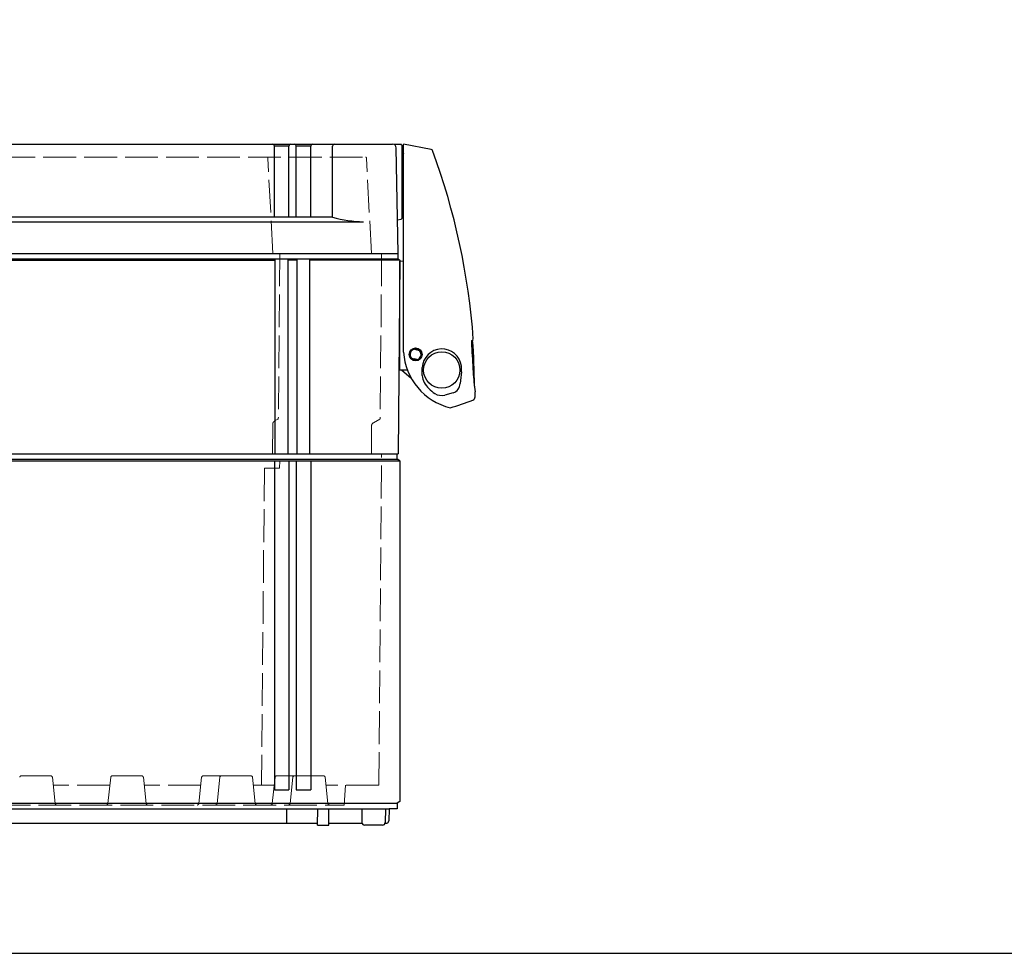
# Model space of a CAD drawing. Units: millimetres. Extents: x 0 to 4846, y 0 to 1680.
# Drawn here: x 982 to 1253, y 0 to 256 of the extents above; entities that cross this region are included whole.
import ezdxf

# ---------------------------------------------------------------- set-up
doc = ezdxf.new("R2010")
doc.units = ezdxf.units.MM
doc.header["$LTSCALE"] = 6
doc.linetypes.add('AM_ISO02W050x2', pattern=[3.75, 3, -0.75])
for name, color, linetype, lineweight in [('ｴｸｽﾃﾝｼｮﾝﾌﾚｰﾑ', 3, 'Continuous', 25), ('ｴｸｽﾃﾝｼｮﾝﾌﾚｰﾑ0', 3, 'AM_ISO02W050x2', 13), ('ﾄｯﾌﾟｶﾊﾞｰ', 7, 'Continuous', 25), ('ﾄｯﾌﾟｶﾊﾞｰ0', 7, 'AM_ISO02W050x2', 13), ('ﾎﾞﾃﾞｨｰ', 2, 'Continuous', 25), ('ﾎﾞﾃﾞｨｰ0', 2, 'AM_ISO02W050x2', 13), ('ﾗｯﾁ', 6, 'Continuous', 25)]:
    doc.layers.add(name, color=color, linetype=linetype, lineweight=lineweight)

# ---------------------------------------------------------------- blocks, each defined once
blk = doc.blocks.new('TK-A3')
blk.add_lwpolyline([(0, 0), (403, 0), (403, 280), (0, 280)], close=True)

msp = doc.modelspace()

# ---------------------------------------------------------------- linework, layer by layer
at = {"layer": 'ｴｸｽﾃﾝｼｮﾝﾌﾚｰﾑ'}
for p, q in [((686.938, 192.22), (1085.938, 192.22)), ((1085.938, 190.72), (1085.938, 192.22)), ((686.938, 190.72), (1085.938, 190.72)), ((720.688, 190.42), (1052.188, 190.42)), ((1052.188, 137.22), (1052.188, 190.72)), ((1055.688, 137.22), (1055.688, 190.72)), ((1058.188, 190.42), (1055.688, 190.42)), ((1058.188, 137.22), (1058.188, 190.72)), ((1061.688, 137.22), (1061.688, 190.72)), ((1086.438, 190.42), (1061.688, 190.42)), ((1085.938, 190.72), (1086.438, 190.42)), ((1086.438, 190.42), (1085.974, 137.22)), ((686.902, 137.22), (1085.974, 137.22))]:
    msp.add_line(p, q, dxfattribs=at)
at = {"layer": 'ｴｸｽﾃﾝｼｮﾝﾌﾚｰﾑ0', "ltscale": 0.5}
for p, q in [((1053.416, 192.22), (1053.021, 146.978)), ((1081.416, 192.22), (1081.021, 146.998)), ((1052.001, 146.219), (1052.871, 146.721)), ((1079.147, 145.746), (1080.871, 146.741)), ((1051.501, 145.361), (1051.43, 137.22)), ((1078.647, 144.888), (1078.58, 137.22))]:
    msp.add_line(p, q, dxfattribs=at)
for centre, radius, start, end in [((1052.501, 145.353), 1, 120, 179.5), ((1052.721, 146.981), 0.3, 300, 359.5), ((1080.721, 147.001), 0.3, 300, 359.5), ((1079.647, 144.88), 1, 120, 179.5)]:
    msp.add_arc(centre, radius, start, end, dxfattribs=at)
at = {"layer": 'ﾄｯﾌﾟｶﾊﾞｰ'}
for p, q in [((688.444, 222.22), (1084.432, 222.22)), ((1051.938, 202.22), (1051.938, 221.72)), ((1055.938, 221.72), (1051.938, 221.72)), ((1055.938, 202.22), (1055.938, 221.72)), ((1057.938, 202.22), (1057.938, 221.72)), ((1061.938, 221.72), (1057.938, 221.72)), ((1061.938, 202.22), (1061.938, 221.72)), ((1067.917, 202.22), (1067.917, 221.72)), ((1085.938, 192.22), (1085.432, 221.237)), ((696.438, 200.953), (1076.438, 200.953)), ((1067.917, 202.22), (704.959, 202.22)), ((686.938, 192.22), (1085.938, 192.22))]:
    msp.add_line(p, q, dxfattribs=at)
for centre, radius, start, end in [((1051.438, 221.72), 0.5, 0, 90), ((1056.438, 221.72), 0.5, 90, 180), ((1057.438, 221.72), 0.5, 0, 90), ((1062.438, 221.72), 0.5, 90, 180), ((1068.417, 221.72), 0.5, 90, 180), ((1084.432, 221.22), 1, 1, 90), ((1076.84, 232.96), 32.009, 253.81306, 269.28014)]:
    msp.add_arc(centre, radius, start, end, dxfattribs=at)
at = {"layer": 'ﾄｯﾌﾟｶﾊﾞｰ0', "ltscale": 0.5}
for p, q in [((695.942, 218.72), (1076.934, 218.72)), ((1051.508, 192.22), (1050.134, 218.435)), ((1078.608, 192.22), (1077.234, 218.435))]:
    msp.add_line(p, q, dxfattribs=at)
for centre in [(1049.834, 218.42), (1076.934, 218.42)]:
    msp.add_arc(centre, 0.3, 3, 90, dxfattribs=at)
at = {"layer": 'ﾎﾞﾃﾞｨｰ'}
for p, q in [((687.188, 137.22), (1085.688, 137.22)), ((687.188, 135.72), (1085.688, 135.72)), ((1085.688, 135.72), (1085.688, 137.22)), ((1086.438, 135.287), (1085.688, 135.72)), ((686.438, 135.287), (1086.438, 135.287)), ((1051.938, 135.287), (1051.938, 44.89)), ((1055.938, 135.287), (1055.938, 44.89)), ((1057.938, 135.287), (1057.938, 44.89)), ((1061.938, 135.287), (1061.938, 44.89)), ((1086.438, 135.287), (1086.438, 41.653)), ((1051.938, 44.89), (1055.938, 44.89)), ((1057.938, 44.89), (1061.938, 44.89)), ((687.188, 41.22), (1085.688, 41.22)), ((1086.438, 41.653), (1085.688, 41.22)), ((1085.688, 41.22), (1085.688, 39.72)), ((689.438, 39.72), (1083.438, 39.72)), ((1055.238, 39.72), (1055.238, 35.72)), ((1063.794, 35.22), (1063.833, 39.72)), ((1066.86, 35.22), (1066.938, 39.72)), ((1075.938, 39.72), (1076.005, 35.908)), ((1082.438, 39.72), (1082.372, 35.908)), ((1083.438, 39.72), (1083.38, 36.404)), ((1085.688, 39.72), (1083.438, 39.72)), ((709.078, 35.72), (1063.798, 35.72)), ((1063.794, 35.22), (1066.86, 35.22)), ((1066.86, 35.72), (1076.034, 35.72)), ((1081.672, 35.22), (1076.705, 35.22)), ((1082.342, 35.72), (1083.038, 35.72)), ((1083.38, 36.404), (1083.038, 35.72))]:
    msp.add_line(p, q, dxfattribs=at)
for centre, start, end in [((1076.705, 35.92), 181, 270), ((1081.672, 35.92), 270, 359)]:
    msp.add_arc(centre, 0.7, start, end, dxfattribs=at)
at = {"layer": 'ﾎﾞﾃﾞｨｰ0', "ltscale": 0.5}
for p, q in [((1080.621, 46.22), (1081.416, 137.22)), ((1049.188, 133.22), (1048.429, 46.22)), ((1049.188, 133.22), (1053.381, 133.22)), ((1053.381, 133.22), (1053.399, 135.287)), ((982.345, 48.72), (990.531, 48.72)), ((1007.345, 48.72), (1015.531, 48.72)), ((1032.345, 48.72), (1037.345, 48.72)), ((1037.345, 48.72), (1045.531, 48.72)), ((1052.516, 48.72), (1057.393, 48.72)), ((1065.484, 48.72), (1057.393, 48.72)), ((991.688, 41.167), (990.929, 48.362)), ((1006.721, 46.22), (991.155, 46.22)), ((1006.188, 41.167), (1006.948, 48.362)), ((1016.688, 41.167), (1015.929, 48.362)), ((1031.721, 46.22), (1016.155, 46.22)), ((1031.188, 41.167), (1031.948, 48.362)), ((1036.188, 41.167), (1036.948, 48.362)), ((1046.688, 41.167), (1045.929, 48.362)), ((1051.892, 46.22), (1046.155, 46.22)), ((1051.359, 41.167), (1052.118, 48.362)), ((1056.235, 41.167), (1056.995, 48.362)), ((1066.641, 41.167), (1065.881, 48.362)), ((1080.621, 46.22), (1066.108, 46.22)), ((1071.15, 40.72), (1071.438, 46.22)), ((717.138, 40.72), (1071.15, 40.72))]:
    msp.add_line(p, q, dxfattribs=at)
for centre, radius, start, end in [((982.345, 48.32), 0.4, 90, 173.97418), ((990.531, 48.32), 0.4, 6.02582, 90), ((1007.345, 48.32), 0.4, 90, 173.97418), ((1015.531, 48.32), 0.4, 6.02582, 90), ((1032.345, 48.32), 0.4, 90, 173.97418), ((1037.345, 48.32), 0.4, 90, 173.97418), ((1045.531, 48.32), 0.4, 6.02582, 90), ((1052.516, 48.32), 0.4, 90, 173.97418), ((1057.393, 48.32), 0.4, 90, 173.97418), ((1065.484, 48.32), 0.4, 6.02582, 90), ((992.185, 41.22), 0.5, 186.02582, 270), ((1005.691, 41.22), 0.5, 270, 353.97418), ((1017.185, 41.22), 0.5, 186.02582, 270), ((1030.691, 41.22), 0.5, 270, 353.97418), ((1035.691, 41.22), 0.5, 270, 353.97418), ((1047.185, 41.22), 0.5, 186.02582, 270), ((1050.862, 41.22), 0.5, 270, 353.97418), ((1055.738, 41.22), 0.5, 270, 353.97418), ((1067.138, 41.22), 0.5, 186.02582, 270)]:
    msp.add_arc(centre, radius, start, end, dxfattribs=at)
at = {"layer": 'ﾗｯﾁ'}
for p, q in [((1086.656, 222.193), (1084.86, 222.123)), ((1086.915, 221.956), (1086.962, 221.074)), ((1087.443, 165.138), (1087.418, 222.296)), ((1095.031, 220.825), (1087.418, 222.296)), ((1086.962, 221.074), (1086.971, 201.873)), ((1086.962, 221.074), (1087.419, 219.663)), ((1087.424, 208.911), (1086.968, 208.871)), ((1087.037, 209.279), (1087.424, 209.709)), ((1085.776, 201.486), (1086.756, 201.625)), ((1086.444, 160.195), (1086.433, 190.115)), ((1087.432, 190.046), (1086.433, 190.115)), ((1106.136, 168.245), (1106.566, 168.556)), ((1090.432, 165.923), (1091.119, 165.742)), ((1091.791, 165.513), (1091.119, 165.742)), ((1089.695, 163.482), (1090.367, 163.253)), ((1091.053, 163.071), (1090.367, 163.253)), ((1088.509, 160.196), (1086.444, 160.195)), ((1086.944, 160.195), (1089.468, 158.114)), ((1092.58, 158.676), (1092.58, 160.869)), ((1101.101, 153.922), (1098.757, 153.311))]:
    msp.add_line(p, q, dxfattribs=at)
msp.add_lwpolyline([(1106.423, 168.414), (1106.424, 168.434), (1106.432, 168.459)], dxfattribs=at)
for centre, radius in [((1090.757, 164.505), 1.777), ((1090.741, 164.504), 1.581), ((1097.944, 160.199), 5)]:
    msp.add_circle(centre, radius, dxfattribs=at)
for centre, radius, start, end in [((1086.665, 221.943), 0.25, 3.02063, 92.22063), ((1094.898, 220.29), 0.551, 23.18071, 76.09925), ((917.108, 154.856), 190, 4.16176, 20.21442), ((1087.236, 209.1), 0.268, 137.99003, 180.02919), ((1086.721, 201.873), 0.25, 278.08656, 0.02889), ((1112.312, 167.608), 6.209, 174.11743, 186.88701), ((917.108, 154.856), 189.8, 0.27581, 4.09652), ((1106.507, 168.637), 0.1, 305.92567, 4.16176), ((1104.181, 166.16), 16.769, 183.49372, 256.4039), ((1090.743, 164.497), 1.5, 108.81365, 217.56232), ((1090.356, 165.633), 0.3, 75.18654, 108.81365), ((1090.743, 164.497), 1.5, 288.81279, 37.56146), ((1091.694, 165.229), 0.3, 37.56146, 71.18857), ((1097.972, 160.613), 5.398, 7.44971, 177.27784), ((2898.377, 258.535), 1794.572, 182.928094, 183.159303), ((1089.791, 163.766), 0.3, 217.56232, 251.18654), ((1091.13, 163.361), 0.3, 255.18856, 288.81279), ((9642.447, -655.383), 8577.948, 174.547093, 174.5691402), ((1097.415, 160.564), 5.957, 352.22584, 7.21741), ((1096.275, 158.702), 3.696, 180.39855, 211.30629), ((1194.423, 165.875), 88.112, 184.06305, 187.61732), ((1101.59, 161.974), 9.937, 211.50133, 235.8848), ((1100.072, 156.676), 2.94, 290.48937, 356.04134), ((1097.932, 156.96), 3.741, 239.20991, 282.7497), ((1083.86, 209.24), 61.596, 285.42081, 291.53141), ((1106.1, 152.872), 1, 291.53141, 359.32349), ((1077.128, 153.214), 29.974, 359.32349, 1.90441)]:
    msp.add_arc(centre, radius, start, end, dxfattribs=at)

# ---------------------------------------------------------------- block references
at = {"lineweight": 0, "xscale": 6, "yscale": 6, "zscale": 6}
msp.add_blockref('TK-A3', (0, 0), dxfattribs=at)

doc.saveas('drawing.dxf')
